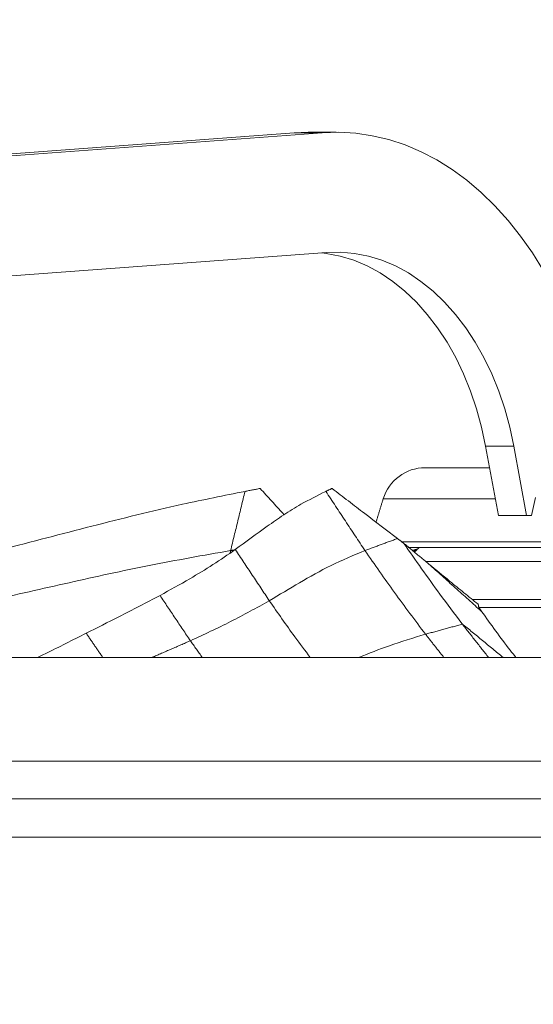
# Model space of a CAD drawing. Units: millimetres. Extents: x 0 to 10500, y 0 to 7425.
# Drawn here: x 4688 to 4817, y 5874 to 6120 of the extents above; entities that cross this region are included whole.
import ezdxf

# ---------------------------------------------------------------- set-up
doc = ezdxf.new("R2010")
doc.units = ezdxf.units.MM
doc.styles.add('Testo', font='ARIAL.TTF')
doc.dimstyles.new('ISO-25', dxfattribs={"dimtxt": 25, "dimasz": 12.5, "dimexe": 1.25, "dimexo": 0.625, "dimgap": 5, "dimtad": 1, "dimzin": 9, "dimtxsty": 'Testo', "dimcen": 2.5, "dimclrd": 3, "dimclre": 3, "dimclrt": 7, "dimadec": 0, "dimazin": 0, "dimtfac": 1, "dimtmove": 0, "dimatfit": 3, "dimfxl": 1, "dimarcsym": 0})

# ---------------------------------------------------------------- blocks, each defined once
blk = doc.blocks.new('*D278')
at = {"color": 3, "lineweight": -2}
for p, q in [((2889.59, 5628.57), (2889.59, 6351.68)), ((8109.48, 5628.45), (8109.48, 6351.68)), ((2914.59, 6349.18), (8084.48, 6349.18))]:
    blk.add_line(p, q, dxfattribs=at)
at = {"color": 3}
for points in [[(2914.59, 6353.34), (2914.59, 6345.01), (2889.59, 6349.18)], [(8084.48, 6345.01), (8084.48, 6353.34), (8109.48, 6349.18)]]:
    blk.add_solid(points, dxfattribs=at)
at = {"layer": 'DEFPOINTS', "color": 0}
for p in [(8109.48, 6349.18), (2889.59, 5627.32), (8109.48, 5627.2)]:
    blk.add_point(p, dxfattribs=at)
at = {"color": 7, "insert": (5491.41, 6420.44), "char_height": 60, "attachment_point": 2, "rotation": 360, "style": 'Testo'}
blk.add_mtext('5220%%p5', dxfattribs=at)

msp = doc.modelspace()

# ---------------------------------------------------------------- linework, layer by layer
at = {"color": 7, "linetype": 'Continuous', "lineweight": 15}
for p, q in [((4756.902, 6091.943, 586.092), (4597.471, 6080.126, 586.092)), ((4604.542, 6080.127, 586.092), (4763.973, 6091.943, 586.092)), ((4760.418, 6092.073, 586.092), (4756.902, 6091.943, 586.092)), ((4756.902, 6091.943, 586.092), (4763.973, 6091.943, 586.092)), ((4765.083, 6061.984, 586.092), (4605.652, 6050.168, 586.092)), ((4811.961, 6013.49, 586.092), (4804.89, 6013.489, 586.092)), ((4804.89, 6013.489, 586.092), (4808.104, 5996.073, 586.092)), ((4815.175, 5996.073, 586.092), (4811.961, 6013.49, 586.092)), ((4817.362, 6000.582, 586.092), (4816.388, 5996.073, 586.092)), ((4808.104, 5996.073, 586.092), (4815.175, 5996.073, 586.092)), ((4816.388, 5996.073, 586.092), (4815.175, 5996.073, 586.092))]:
    msp.add_line(p, q, dxfattribs=at)
at = {"color": 7, "linetype": 'Continuous', "lineweight": 15, "elevation": 586.092, "flags": 128}
for points in [[(4763.973, 6091.943), (4768.158, 6092.068), (4772.341, 6091.825), (4776.505, 6091.213), (4780.634, 6090.236), (4784.712, 6088.897), (4788.723, 6087.202), (4792.652, 6085.156), (4796.482, 6082.769), (4800.2, 6080.048), (4803.792, 6077.005), (4807.242, 6073.652), (4810.537, 6070.002), (4813.666, 6066.068), (4816.615, 6061.866), (4819.374, 6057.413), (4821.931, 6052.725), (4824.276, 6047.821), (4826.401, 6042.72), (4828.297, 6037.442), (4829.957, 6032.007), (4831.375, 6026.436), (4832.544, 6020.751)], [(4804.89, 6013.489), (4803.88, 6018.217), (4802.619, 6022.822), (4801.115, 6027.279), (4799.376, 6031.561), (4797.413, 6035.644), (4795.235, 6039.505), (4792.857, 6043.12), (4790.291, 6046.47), (4787.553, 6049.535), (4784.659, 6052.297), (4781.624, 6054.74), (4778.468, 6056.851), (4775.206, 6058.616), (4771.86, 6060.027), (4768.448, 6061.073), (4764.989, 6061.751), (4763.844, 6061.892)], [(4811.961, 6013.49), (4810.951, 6018.217), (4809.69, 6022.822), (4808.186, 6027.279), (4806.447, 6031.561), (4804.484, 6035.644), (4802.306, 6039.505), (4799.928, 6043.12), (4797.362, 6046.47), (4794.625, 6049.535), (4791.73, 6052.297), (4788.695, 6054.74), (4785.539, 6056.851), (4782.277, 6058.616), (4778.931, 6060.027), (4775.519, 6061.073), (4772.06, 6061.751), (4768.575, 6062.055), (4765.083, 6061.984)], [(4807.326, 6000.289), (4807.065, 6000.289), (4803.04, 6000.289), (4799.297, 6000.289), (4795.848, 6000.289), (4792.702, 6000.289), (4789.868, 6000.289), (4787.354, 6000.289), (4785.169, 6000.289), (4783.318, 6000.289), (4781.807, 6000.289), (4780.64, 6000.289), (4779.821, 6000.289), (4779.353, 6000.289), (4779.23, 6000.289)], [(4883.11, 5989.535), (4881.876, 5989.535), (4875.351, 5989.535), (4868.894, 5989.535), (4862.525, 5989.535), (4856.262, 5989.535), (4850.123, 5989.535), (4844.125, 5989.535), (4838.285, 5989.535), (4832.622, 5989.535), (4827.15, 5989.535), (4821.886, 5989.535), (4816.845, 5989.535), (4812.042, 5989.535), (4807.489, 5989.535), (4803.201, 5989.535), (4799.19, 5989.535), (4795.467, 5989.535), (4792.044, 5989.535), (4788.929, 5989.535), (4786.132, 5989.535), (4783.747, 5989.535)], [(4785.532, 5988.073), (4786.113, 5988.073), (4788.211, 5988.073), (4790.64, 5988.073), (4793.393, 5988.073), (4796.461, 5988.073), (4799.837, 5988.073), (4803.508, 5988.073), (4807.466, 5988.073), (4811.697, 5988.073), (4816.189, 5988.073), (4820.929, 5988.073), (4825.902, 5988.073), (4831.095, 5988.073), (4836.49, 5988.073), (4842.073, 5988.073), (4847.826, 5988.073), (4853.732, 5988.073), (4859.774, 5988.073), (4865.934, 5988.073), (4872.193, 5988.073), (4878.532, 5988.073), (4884.166, 5988.073)], [(4886.306, 5984.573), (4884.905, 5984.573), (4878.614, 5984.573), (4872.386, 5984.573), (4866.241, 5984.573), (4860.197, 5984.573), (4854.275, 5984.573), (4848.491, 5984.573), (4842.864, 5984.573), (4837.411, 5984.573), (4832.149, 5984.573), (4827.094, 5984.573), (4822.262, 5984.573), (4817.668, 5984.573), (4813.326, 5984.573), (4809.249, 5984.573), (4805.45, 5984.573), (4801.941, 5984.573), (4798.733, 5984.573), (4795.835, 5984.573), (4793.257, 5984.573), (4791.006, 5984.573), (4789.876, 5984.573)], [(4892.231, 5975.073), (4889.179, 5975.073), (4882.535, 5975.073), (4875.939, 5975.073), (4869.408, 5975.073), (4862.962, 5975.073), (4856.618, 5975.073), (4850.395, 5975.073), (4844.31, 5975.073), (4838.381, 5975.073), (4832.625, 5975.073), (4827.057, 5975.073), (4821.693, 5975.073), (4816.549, 5975.073), (4811.64, 5975.073), (4806.978, 5975.073), (4802.578, 5975.073), (4801.538, 5975.073)], [(4803.193, 5973.073), (4807.788, 5973.073), (4812.64, 5973.073), (4817.737, 5973.073), (4823.065, 5973.073), (4828.607, 5973.073), (4834.349, 5973.073), (4840.274, 5973.073), (4846.366, 5973.073), (4852.607, 5973.073), (4858.979, 5973.073), (4865.465, 5973.073), (4872.047, 5973.073), (4878.705, 5973.073), (4885.421, 5973.073), (4892.176, 5973.073), (4893.498, 5973.073)], [(4678.763, 5960.573), (4690.079, 5960.573), (4701.552, 5960.573), (4713.173, 5960.573), (4724.935, 5960.573), (4736.827, 5960.573), (4748.843, 5960.573), (4760.971, 5960.573), (4773.203, 5960.573), (4785.53, 5960.573), (4797.943, 5960.573), (4810.432, 5960.573), (4822.987, 5960.573), (4835.6, 5960.573), (4848.261, 5960.573), (4860.96, 5960.573), (4873.688, 5960.573), (4886.436, 5960.573), (4899.192, 5960.573)], [(4678.763, 5934.573), (4690.079, 5934.573), (4701.552, 5934.573), (4713.173, 5934.573), (4724.935, 5934.573), (4736.827, 5934.573), (4748.843, 5934.573), (4760.971, 5934.573), (4773.203, 5934.573), (4785.53, 5934.573), (4797.943, 5934.573), (4810.432, 5934.573), (4822.987, 5934.573), (4835.6, 5934.573), (4848.261, 5934.573), (4860.96, 5934.573), (4873.688, 5934.573), (4886.436, 5934.573), (4899.192, 5934.573)], [(4679.291, 5925.166), (4690.571, 5925.166), (4702.009, 5925.166), (4713.597, 5925.166), (4725.326, 5925.166), (4737.187, 5925.166), (4749.172, 5925.166), (4761.27, 5925.166), (4773.473, 5925.166), (4785.771, 5925.166), (4798.155, 5925.166), (4810.617, 5925.166), (4823.145, 5925.166), (4835.731, 5925.166), (4848.365, 5925.166), (4861.038, 5925.166), (4873.74, 5925.166), (4886.462, 5925.166), (4899.192, 5925.166)], [(4679.851, 5915.573), (4691.094, 5915.573), (4702.496, 5915.573), (4714.049, 5915.573), (4725.744, 5915.573), (4737.572, 5915.573), (4749.523, 5915.573), (4761.589, 5915.573), (4773.761, 5915.573), (4786.028, 5915.573), (4798.383, 5915.573), (4810.814, 5915.573), (4823.314, 5915.573), (4835.871, 5915.573), (4848.477, 5915.573), (4861.122, 5915.573), (4873.796, 5915.573), (4886.489, 5915.573), (4899.192, 5915.573)]]:
    msp.add_lwpolyline(points, dxfattribs=at)
at = {"color": 7, "linetype": 'Continuous', "lineweight": 15}
msp.add_arc((4789.75, 5997.073, 586.092), 11, 90, 163, dxfattribs=at)
for points in [[(4767.489, 6092.073, 586.092), (4760.418, 6092.073, 586.092)], [(4744.617, 6002.155, 586.092), (4741.006, 5987.331, 586.092)], [(4748.414, 6002.884, 586.092), (4744.617, 6002.155, 586.092)], [(4766.411, 6002.884, 586.092), (4764.858, 6002.155, 586.092)], [(4764.858, 6002.155, 586.092), (4774.654, 5987.331, 586.092)], [(4779.23, 6000.289, 586.092), (4777.444, 5994.446, 586.092)], [(4774.654, 5987.331, 586.092), (4782.809, 5990.356, 586.092)], [(4784.411, 5989.137, 586.092), (4782.809, 5990.356, 586.092)], [(4790.692, 5983.941, 586.092), (4784.411, 5989.137, 586.092)], [(4741.006, 5987.331, 586.092), (4740.895, 5986.717, 586.092)], [(4741.006, 5987.331, 586.092), (4742.06, 5987.501, 586.092)], [(4742.192, 5987.589, 586.092), (4750.696, 5974.778, 586.092)], [(4787.417, 5987.589, 586.092), (4786.567, 5987.353, 586.092)], [(4787.417, 5987.589, 586.092), (4786.912, 5987.068, 586.092)], [(4788.192, 5988.073, 586.092), (4787.063, 5986.943, 586.092)], [(4787.829, 5987.709, 586.092), (4787.417, 5987.589, 586.092)], [(4803.886, 5972.091, 586.092), (4790.692, 5983.941, 586.092)], [(4723.321, 5976.102, 586.092), (4730.935, 5964.751, 586.092)], [(4803.193, 5973.073, 586.092), (4803.047, 5973.876, 586.092)], [(4803.193, 5973.073, 586.092), (4803.886, 5972.091, 586.092)], [(4789.845, 5966.382, 586.092), (4799.063, 5968.908, 586.092)], [(4798.966, 5969.036, 586.092), (4809.27, 5960.573, 586.092)], [(4799.063, 5968.908, 586.092), (4805.627, 5960.573, 586.092)], [(4704.826, 5966.644, 586.092), (4708.979, 5960.573, 586.092)], [(4789.845, 5966.382, 586.092), (4794.428, 5960.573, 586.092)], [(4721.322, 5960.573, 586.092), (4730.935, 5964.751, 586.092)], [(4730.935, 5964.751, 586.092), (4733.919, 5960.573, 586.092)]]:
    msp.add_open_spline(points, degree=1, dxfattribs=at)
for points, knots in [([(4805.889, 6008.073, 586.092), (4805.71, 6008.073, 586.092), (4803.577, 6008.073, 586.092), (4800.349, 6008.073, 586.092), (4796.334, 6008.073, 586.092), (4793.335, 6008.073, 586.092), (4791.207, 6008.073, 586.092), (4789.937, 6008.073, 586.092), (4789.859, 6008.073, 586.092), (4789.823, 6008.073, 586.092)], [0, 0, 0, 0, 0.0160228, 0.190352, 0.3596512, 0.5234369, 0.6872225, 0.8565212, 1, 1, 1, 1]), ([(4744.617, 6002.155, 586.092), (4739.376, 6001.102, 586.092), (4730.278, 5999.274, 586.092), (4717.506, 5996.298, 586.092), (4702.441, 5992.484, 586.092), (4691.192, 5989.547, 586.092), (4683.691, 5987.589, 586.092)], [0, 0, 0, 0, 0.2534483, 0.4399621, 0.6265808, 1, 1, 1, 1]), ([(4764.858, 6002.155, 586.092), (4762.751, 6001.102, 586.092), (4759.092, 5999.274, 586.092), (4754.272, 5996.298, 586.092), (4748.823, 5992.484, 586.092), (4744.844, 5989.547, 586.092), (4742.192, 5987.589, 586.092)], [0, 0, 0, 0, 0.2534507, 0.4399619, 0.6265823, 1, 1, 1, 1]), ([(4754.401, 5996.321, 586.092), (4754.312, 5996.418, 586.092), (4753.272, 5997.558, 586.092), (4751.276, 5999.746, 586.092), (4749.368, 6001.838, 586.092), (4748.414, 6002.884, 586.092)], [0, 0, 0, 0, 0.0444902, 0.5222536, 1, 1, 1, 1]), ([(4782.809, 5990.356, 586.092), (4780.073, 5992.44, 586.092), (4775.968, 5995.567, 586.092), (4770.505, 5999.746, 586.092), (4767.776, 6001.838, 586.092), (4766.411, 6002.884, 586.092)], [0, 0, 0, 0, 0.5000024, 0.7499978, 1, 1, 1, 1]), ([(4798.966, 5969.036, 586.092), (4797.112, 5971.5, 586.092), (4793.665, 5976.084, 586.092), (4788.827, 5982.786, 586.092), (4785.883, 5987.02, 586.092), (4784.411, 5989.137, 586.092)], [0, 0, 0, 0, 0.3676758, 0.6837667, 1, 1, 1, 1]), ([(4680.579, 5974.778, 586.092), (4687.224, 5976.289, 586.092), (4700.518, 5979.311, 586.092), (4720.563, 5983.732, 586.092), (4734.186, 5986.131, 586.092), (4741.006, 5987.331, 586.092)], [0, 0, 0, 0, 0.3329477, 0.6660329, 1, 1, 1, 1]), ([(4742.192, 5987.589, 586.092), (4740.338, 5986.317, 586.092), (4736.63, 5983.772, 586.092), (4730.333, 5979.947, 586.092), (4725.821, 5977.473, 586.092), (4723.321, 5976.102, 586.092)], [0, 0, 0, 0, 0.30846699, 0.61692848, 1, 1, 1, 1]), ([(4750.696, 5974.778, 586.092), (4753.221, 5976.289, 586.092), (4758.271, 5979.311, 586.092), (4766.041, 5983.732, 586.092), (4771.78, 5986.131, 586.092), (4774.654, 5987.331, 586.092)], [0, 0, 0, 0, 0.3329482, 0.6660342, 1, 1, 1, 1]), ([(4774.654, 5987.331, 586.092), (4777.089, 5983.835, 586.092), (4781.951, 5976.855, 586.092), (4787.217, 5969.869, 586.092), (4789.845, 5966.382, 586.092)], [0, 0, 0, 0, 0.50096532, 1, 1, 1, 1]), ([(4803.047, 5973.876, 586.092), (4801.85, 5974.843, 586.092), (4799.455, 5976.776, 586.092), (4795.334, 5980.129, 586.092), (4792.419, 5982.523, 586.092), (4790.692, 5983.941, 586.092)], [0, 0, 0, 0, 0.289487, 0.5789796, 1, 1, 1, 1]), ([(4723.321, 5976.102, 586.092), (4719.891, 5974.305, 586.092), (4713.766, 5971.096, 586.092), (4707.558, 5968.005, 586.092), (4704.826, 5966.644, 586.092)], [0, 0, 0, 0, 0.5599906, 1, 1, 1, 1]), ([(4730.935, 5964.751, 586.092), (4734.325, 5966.316, 586.092), (4741.1, 5969.443, 586.092), (4747.5, 5973.001, 586.092), (4750.696, 5974.778, 586.092)], [0, 0, 0, 0, 0.5004949, 1, 1, 1, 1]), ([(4750.696, 5974.778, 586.092), (4752.8, 5971.757, 586.092), (4756.097, 5967.023, 586.092), (4759.666, 5962.287, 586.092), (4760.957, 5960.573, 586.092)], [0, 0, 0, 0, 0.6381966, 1, 1, 1, 1]), ([(4803.886, 5972.091, 586.092), (4805.049, 5970.474, 586.092), (4807.376, 5967.239, 586.092), (4810.223, 5963.397, 586.092), (4811.996, 5961.173, 586.092), (4812.474, 5960.573, 586.092)], [0, 0, 0, 0, 0.4219781, 0.8439518, 1, 1, 1, 1]), ([(4799.063, 5968.908, 586.092), (4799.045, 5968.932, 586.092), (4799.012, 5968.975, 586.092), (4798.98, 5969.017, 586.092), (4798.966, 5969.036, 586.092)], [0, 0, 0, 0, 0.5598935, 1, 1, 1, 1]), ([(4704.826, 5966.644, 586.092), (4701.425, 5964.92, 586.092), (4697.383, 5962.87, 586.092), (4693.295, 5960.888, 586.092), (4692.646, 5960.573, 586.092)], [0, 0, 0, 0, 0.8414171, 1, 1, 1, 1]), ([(4773.168, 5960.573, 586.092), (4775.675, 5961.582, 586.092), (4781.024, 5963.737, 586.092), (4786.783, 5965.464, 586.092), (4789.845, 5966.382, 586.092)], [0, 0, 0, 0, 0.4684742, 1, 1, 1, 1])]:
    msp.add_open_spline(points, degree=3, knots=knots, dxfattribs=at)

# ---------------------------------------------------------------- dimensions: what is measured, and where the dimension line sits
dim = msp.add_linear_dim(base=(8109.482, 6349.177, 586.092), p1=(2889.591, 5627.323, 586.092), p2=(8109.482, 5627.197, 586.092), angle=360, dimstyle='ISO-25', override={"dimtxt": 60, "dimasz": 25, "dimexe": 2.5, "dimexo": 1.25, "dimgap": 10, "dimdec": 0, "dimcen": 5, "dimtol": 1, "dimtp": 5, "dimtm": 5})
dim.commit()
dim.dimension.update_dxf_attribs({"geometry": '*D278', "text_midpoint": (5491.413, 6349.177, 586.092), "dimtype": 160})

doc.saveas('drawing.dxf')
